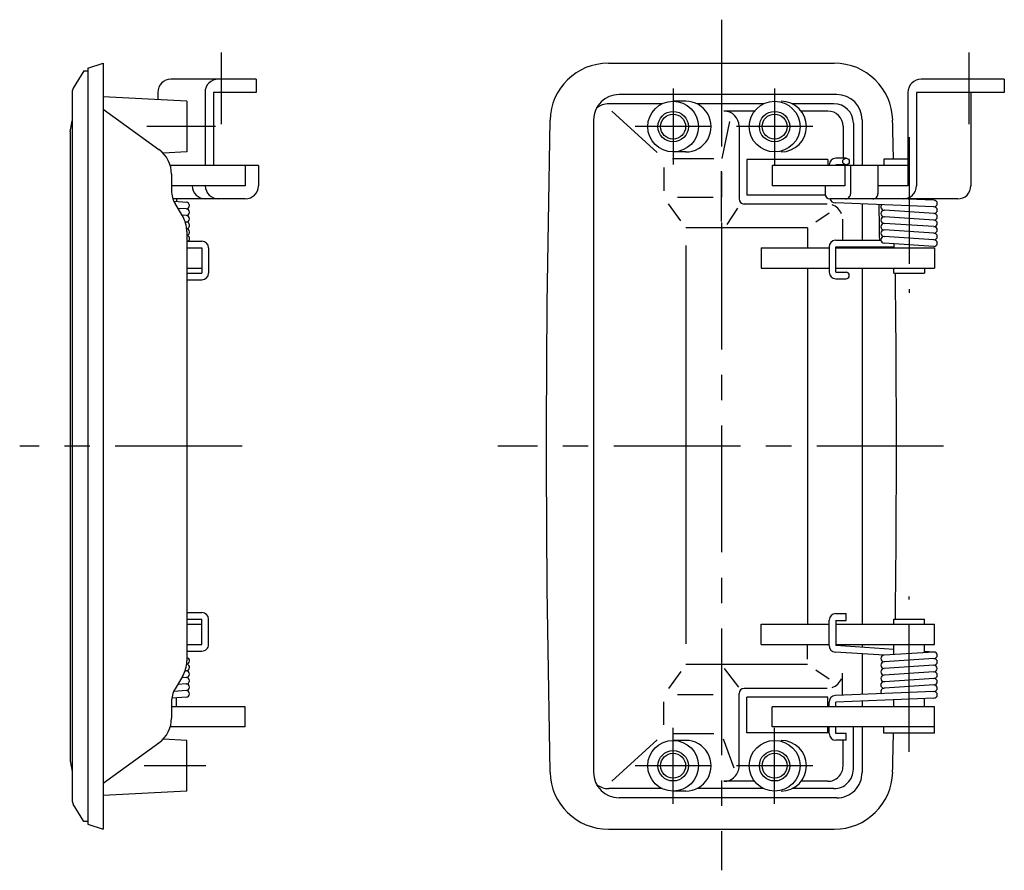
# Model space of a CAD drawing. Extents: x 10 to 422, y 10 to 376.
# Drawn here: x 228 to 422, y 120 to 287 of the extents above; entities that cross this region are included whole.
import ezdxf

# ---------------------------------------------------------------- set-up
doc = ezdxf.new("R2010")
doc.units = 0
doc.header["$LTSCALE"] = 20
doc.header["$MEASUREMENT"] = 0
doc.linetypes.add('CENTER', pattern=[2, 1.25, -0.25, 0.25, -0.25])
for name, color, linetype in [('1', 7, 'CONTINUOUS'), ('2', 4, 'CONTINUOUS'), ('4', 1, 'CENTER')]:
    doc.layers.add(name, color=color, linetype=linetype)

msp = doc.modelspace()

# ---------------------------------------------------------------- linework, layer by layer
at = {"layer": '1', "linetype": 'Continuous'}
for p, q in [((241.250898, 277.739545), (244.250898, 278.731045)), ((241.250898, 277.739545), (241.250898, 128.722545)), ((244.250898, 278.731045), (244.250898, 127.731045)), ((343.819898, 278.731045), (388.342898, 278.731045)), ((240.450898, 277.231045), (238.390398, 273.797045)), ((240.450898, 277.231045), (241.250898, 277.231045)), ((274.425898, 275.581045), (257.636898, 275.581045)), ((274.425898, 275.581045), (274.425898, 272.981045)), ((421.835898, 275.581045), (405.452898, 275.581045)), ((421.835898, 275.581045), (421.835898, 272.981045)), ((238.176698, 273.025345), (238.176698, 133.436745)), ((260.750898, 271.231045), (244.250898, 272.095745)), ((255.036898, 272.981045), (255.036898, 271.530545)), ((264.355898, 272.981045), (264.355898, 258.581045)), ((274.425898, 272.981045), (266.026898, 272.981045)), ((266.026898, 272.981045), (266.026898, 258.581045)), ((388.816898, 272.550745), (345.919898, 272.550745)), ((402.852898, 272.981045), (402.852898, 254.581045)), ((421.835898, 272.981045), (404.523898, 272.981045)), ((404.523898, 272.981045), (404.523898, 254.581045)), ((415.248898, 272.981045), (415.248898, 254.581045)), ((260.750898, 271.231045), (260.750898, 261.231045)), ((354.424898, 270.742345), (343.903898, 270.742345)), ((359.080898, 271.231045), (356.580898, 271.231045)), ((374.424898, 270.742345), (361.236898, 270.742345)), ((388.257898, 270.742345), (380.006898, 270.742345)), ((244.250898, 269.659045), (255.263898, 261.705245)), ((353.416898, 261.120945), (344.519898, 269.257545)), ((372.631898, 269.297945), (366.580898, 269.297945)), ((387.058898, 269.297945), (381.799898, 269.297945)), ((237.750798, 265.231045), (238.176698, 267.360345)), ((340.919898, 267.550745), (340.919898, 138.911345)), ((366.255898, 259.932545), (367.778898, 267.265645)), ((369.580898, 266.297945), (369.580898, 251.966245)), ((390.058898, 266.297945), (390.058898, 259.990845)), ((392.091898, 266.908145), (392.091898, 258.581045)), ((393.816898, 267.550745), (393.816898, 258.581045)), ((237.750798, 265.231045), (237.750798, 141.231045)), ((260.750898, 261.231045), (256.087898, 260.986745)), ((359.080898, 261.231045), (356.580898, 261.231045)), ((390.647898, 259.990845), (388.631898, 259.990845)), ((274.874898, 258.581045), (257.492898, 258.581045)), ((272.250898, 258.581045), (272.250898, 254.581045)), ((274.874898, 258.581045), (274.874898, 254.581045)), ((354.741898, 258.184245), (354.741898, 253.598245)), ((364.614898, 259.909045), (356.445898, 259.909045)), ((387.080898, 259.731045), (371.080898, 259.731045)), ((371.080898, 259.731045), (371.080898, 252.731045)), ((402.852898, 258.581045), (376.080898, 258.581045)), ((376.080898, 258.581045), (376.080898, 254.581045)), ((387.080898, 259.731045), (387.080898, 258.581045)), ((387.331898, 258.690845), (387.331898, 258.581045)), ((388.631898, 258.690845), (388.631898, 258.581045)), ((390.647898, 258.690845), (388.631898, 258.690845)), ((390.397898, 258.581045), (390.397898, 254.581045)), ((391.518898, 258.581045), (391.518898, 252.981045)), ((396.932898, 258.581045), (396.932898, 252.981045)), ((398.080898, 259.781045), (398.080898, 258.581045)), ((402.852898, 259.781045), (398.080898, 259.781045)), ((257.750898, 256.841145), (257.750898, 253.615945)), ((366.080898, 247.498745), (366.080898, 257.418445)), ((272.250898, 254.581045), (257.750898, 254.581045)), ((390.397898, 254.581045), (376.080898, 254.581045)), ((386.520898, 254.581045), (386.520898, 252.981045)), ((402.852898, 254.581045), (396.932898, 254.581045)), ((364.469898, 252.231045), (357.457898, 252.231045)), ((386.520898, 252.731045), (371.080898, 252.731045)), ((272.274898, 251.981045), (258.025898, 251.981045)), ((260.779898, 251.298945), (258.235898, 251.467645)), ((259.895898, 248.656145), (258.462898, 251.043445)), ((258.750898, 251.981045), (258.750898, 251.433545)), ((358.077898, 247.655145), (355.639898, 250.998745)), ((386.960898, 250.966245), (370.580898, 250.966245)), ((412.648898, 251.981045), (387.520898, 251.981045)), ((407.927898, 250.407145), (388.578898, 251.191945)), ((393.816898, 250.979445), (393.816898, 243.846045)), ((407.980898, 251.706045), (401.200898, 251.981045)), ((260.693898, 250.004645), (259.019898, 250.115645)), ((260.693898, 248.704645), (259.831898, 248.761745)), ((369.264898, 250.183145), (367.159898, 246.909745)), ((387.294898, 249.150145), (384.725898, 247.399245)), ((408.023898, 249.104645), (398.223898, 249.754645)), ((408.023898, 247.804645), (398.223898, 248.454645)), ((389.960898, 247.966245), (389.960898, 243.829745)), ((407.937898, 246.507445), (398.137898, 247.157445)), ((260.750898, 245.569145), (260.750898, 160.892945)), ((383.080898, 246.278745), (359.080898, 246.278745)), ((383.080898, 246.278745), (383.080898, 242.331045)), ((407.937898, 245.207445), (398.137898, 245.857445)), ((407.937898, 243.907445), (398.137898, 244.557445)), ((260.750898, 243.631045), (263.750898, 243.631045)), ((359.080898, 242.816345), (359.080898, 164.254045)), ((387.331898, 242.524145), (387.331898, 237.524145)), ((388.626898, 243.824145), (397.532898, 243.861845)), ((388.631898, 242.524145), (400.080898, 242.572645)), ((388.631898, 237.524145), (388.631898, 242.524145)), ((407.937898, 242.607445), (398.137898, 243.257445)), ((400.080898, 243.128645), (400.080898, 242.331045)), ((260.750898, 242.331045), (263.750898, 242.331045)), ((263.750898, 242.331045), (263.750898, 237.331045)), ((265.050898, 242.331045), (265.050898, 237.331045)), ((373.939898, 242.331045), (387.331898, 242.331045)), ((373.939898, 242.331045), (373.939898, 238.331045)), ((388.631898, 242.331045), (408.080898, 242.331045)), ((408.080898, 242.331045), (408.080898, 238.331045)), ((260.750898, 238.331045), (263.750898, 238.331045)), ((260.750898, 237.331045), (263.750898, 237.331045)), ((373.939898, 238.331045), (387.331898, 238.331045)), ((383.080898, 238.331045), (383.080898, 168.131045)), ((388.631898, 238.331045), (408.080898, 238.331045)), ((388.631898, 237.524145), (390.647898, 237.524145)), ((393.816898, 238.331045), (393.816898, 168.131045)), ((400.080898, 237.331045), (400.080898, 238.331045)), ((400.080898, 237.331045), (406.080898, 237.331045)), ((406.080898, 238.331045), (406.080898, 237.331045)), ((260.750898, 236.031045), (263.750898, 236.031045)), ((388.631898, 236.224145), (390.647898, 236.224145)), ((260.750898, 170.431045), (263.750898, 170.431045)), ((260.750898, 169.131045), (263.750898, 169.131045)), ((263.750898, 164.131045), (263.750898, 169.131045)), ((265.050898, 164.131045), (265.050898, 169.131045)), ((387.331898, 163.937945), (387.331898, 168.937945)), ((388.631898, 170.237945), (390.647898, 170.237945)), ((388.631898, 168.937945), (388.631898, 163.937945)), ((388.631898, 168.837945), (390.647898, 168.837945)), ((390.647898, 168.837945), (390.647898, 170.237945)), ((400.080898, 169.131045), (406.080898, 169.131045)), ((400.080898, 168.131045), (400.080898, 169.131045)), ((406.080898, 168.131045), (406.080898, 169.131045)), ((260.750898, 168.131045), (263.750898, 168.131045)), ((373.939898, 168.131045), (387.331898, 168.131045)), ((373.939898, 164.131045), (373.939898, 168.131045)), ((388.631898, 168.131045), (408.080898, 168.131045)), ((408.080898, 164.131045), (408.080898, 168.131045)), ((260.750898, 164.131045), (263.750898, 164.131045)), ((373.939898, 164.131045), (387.331898, 164.131045)), ((383.080898, 161.231045), (383.080898, 164.131045)), ((388.631898, 164.131045), (408.080898, 164.131045)), ((400.080898, 163.178645), (388.631898, 163.937945)), ((393.816898, 164.131045), (393.816898, 163.594045)), ((400.080898, 162.133545), (400.080898, 164.131045)), ((406.080898, 162.531445), (406.080898, 164.131045)), ((260.750898, 162.831045), (263.750898, 162.831045)), ((398.137898, 162.004645), (388.545898, 162.640845)), ((393.816898, 162.291245), (393.816898, 154.282645)), ((407.937898, 162.654645), (398.137898, 162.004645)), ((407.937898, 161.354645), (398.137898, 160.704645)), ((407.937898, 162.657445), (406.080898, 162.780645)), ((383.080898, 160.183345), (359.080898, 160.183345)), ((366.664898, 159.411445), (369.451898, 155.724045)), ((407.937898, 160.054645), (398.137898, 159.404645)), ((259.895898, 157.805945), (258.462898, 155.418645)), ((260.607898, 157.654645), (259.771898, 157.599145)), ((260.668898, 158.955845), (260.423898, 158.939545)), ((358.077898, 158.807045), (355.639898, 155.463345)), ((366.080898, 158.963345), (366.080898, 149.043645)), ((387.294898, 157.311945), (384.725898, 159.062845)), ((389.960898, 154.126245), (389.960898, 158.495845)), ((407.937898, 158.754645), (398.137898, 158.104645)), ((408.023898, 157.457445), (398.223898, 156.807445)), ((260.693898, 156.357445), (258.957898, 156.242345)), ((386.960898, 155.495845), (370.580898, 155.495845)), ((408.023898, 156.157445), (398.223898, 155.507445)), ((260.779898, 153.763145), (257.802898, 153.565745)), ((260.693898, 155.057445), (258.187898, 154.891245)), ((258.750898, 151.881045), (258.750898, 153.628645)), ((364.469898, 154.231045), (357.457898, 154.231045)), ((369.580898, 140.164145), (369.580898, 154.495845)), ((387.080898, 153.731045), (371.080898, 153.731045)), ((371.080898, 146.731045), (371.080898, 153.731045)), ((387.080898, 151.881045), (387.080898, 153.731045)), ((407.927898, 154.854945), (388.578898, 154.070245)), ((407.980898, 153.556045), (388.631898, 152.771245)), ((406.080898, 151.881045), (406.080898, 153.478945)), ((257.750898, 152.846145), (257.750898, 149.620945)), ((272.250898, 151.881045), (257.750898, 151.881045)), ((272.250898, 147.881045), (272.250898, 151.881045)), ((354.741898, 148.277845), (354.741898, 152.863845)), ((376.080898, 147.881045), (376.080898, 151.881045)), ((408.080898, 151.881045), (376.080898, 151.881045)), ((387.331898, 151.881045), (387.331898, 152.768445)), ((388.631898, 151.881045), (388.631898, 152.768445)), ((393.816898, 152.981545), (393.816898, 151.881045)), ((400.080898, 151.881045), (400.080898, 153.235645)), ((408.080898, 146.681045), (408.080898, 151.881045)), ((272.250898, 147.881045), (257.492898, 147.881045)), ((408.080898, 147.881045), (376.080898, 147.881045)), ((387.080898, 146.731045), (387.080898, 147.881045)), ((387.331898, 146.571245), (387.331898, 147.881045)), ((388.631898, 147.771245), (388.631898, 147.881045)), ((388.631898, 146.571245), (388.631898, 147.771245)), ((392.091898, 139.554045), (392.091898, 147.881045)), ((393.816898, 147.881045), (393.816898, 138.911345)), ((398.080898, 146.681045), (398.080898, 147.881045)), ((364.614898, 146.553045), (356.445898, 146.553045)), ((387.080898, 146.731045), (371.080898, 146.731045)), ((390.647898, 146.571245), (388.631898, 146.571245)), ((390.647898, 145.271245), (390.647898, 146.571245)), ((408.080898, 146.681045), (398.080898, 146.681045)), ((244.250898, 136.803045), (255.263898, 144.756845)), ((260.750898, 145.231045), (256.087898, 145.475445)), ((260.750898, 135.231045), (260.750898, 145.231045)), ((353.416898, 145.341145), (344.519898, 137.204545)), ((359.080898, 145.231045), (356.580898, 145.231045)), ((368.616898, 139.750445), (366.478898, 145.486845)), ((390.647898, 145.271245), (388.631898, 145.271245)), ((390.058898, 140.164145), (390.058898, 145.271245)), ((237.750798, 141.231045), (238.176698, 139.101745)), ((372.631898, 137.164145), (366.580898, 137.164145)), ((387.058898, 137.164145), (381.799898, 137.164145)), ((260.750898, 135.231045), (244.250898, 134.366345)), ((354.424898, 135.719745), (343.903898, 135.719745)), ((388.816898, 133.911345), (345.919898, 133.911345)), ((359.080898, 135.231045), (356.580898, 135.231045)), ((374.424898, 135.719745), (361.236898, 135.719745)), ((388.257898, 135.719745), (380.006898, 135.719745)), ((240.450898, 129.231045), (238.390398, 132.665045)), ((241.250898, 129.231045), (240.450898, 129.231045)), ((241.250898, 128.722545), (244.250898, 127.731045)), ((343.819898, 127.731045), (388.342898, 127.731045))]:
    msp.add_line(p, q, dxfattribs=at)
for centre, radius in [((356.580898, 266.231045), 5), ((376.580898, 266.231045), 5), ((356.580898, 266.231045), 2.4585), ((376.580898, 266.231045), 2.4585), ((390.647898, 259.340845), 0.65), ((356.580898, 140.231045), 5), ((376.580898, 140.231045), 5), ((356.580898, 140.231045), 2.4585), ((376.580898, 140.231045), 2.4585)]:
    msp.add_circle(centre, radius, dxfattribs=at)
for centre, radius, start, end in [((343.819898, 267.231045), 11.5, 90, 178.678), ((388.342898, 267.231045), 11.5, 1.32225, 90), ((257.636898, 272.981045), 2.6, 90, 180), ((266.955898, 272.981045), 2.6, 90, 180), ((405.452898, 272.981045), 2.6, 90, 180), ((239.676698, 273.025345), 1.5, 149.036, 180), ((345.919898, 267.550745), 5, 90, 180), ((388.816898, 267.550745), 5, 0, 90), ((343.903898, 266.908145), 3.83426, 90, 128.717), ((359.080898, 266.231045), 5, 269.61, 90.3903), ((377.850898, 266.231045), 5, 270, 90), ((388.257898, 266.908145), 3.83426, 0, 90), ((366.580898, 266.297945), 3, 0, 90), ((387.058898, 266.297945), 3, 0, 90), ((3116.578898, 203.231055), 2785, 178.678, 181.322), ((-2384.421102, 203.231055), 2785, 1.16348, 1.32225), ((251.750898, 256.841145), 6, 0, 54.1623), ((388.631898, 258.690845), 1.3, 90, 180), ((264.421898, 254.581045), 2.6, 180, 270), ((267.006898, 254.581045), 2.6, 180, 270), ((272.274898, 254.581045), 2.6, 270, 0), ((401.923898, 254.581045), 2.6, 270, 0.000005), ((412.648898, 254.581045), 2.6, 270, 0.000005), ((262.750898, 253.615945), 5, 180, 210.964), ((387.520898, 252.981045), 1, 180, 270), ((390.518898, 252.981045), 1, 270, 0.000005), ((395.932898, 252.981045), 1, 270, 0.000005), ((260.650898, 250.656045), 0.65, 270, 90), ((370.580898, 251.966245), 1, 180, 270), ((388.631898, 252.493645), 1.3, 203.225, 266.205), ((386.960898, 247.966245), 3, 21.2551, 71.7726), ((-2384.421102, 203.231055), 2782, 0.836802, 0.980633), ((398.180898, 250.406045), 0.65, 140.134, 270), ((407.980898, 251.056045), 0.65, 270, 90), ((407.980898, 249.756045), 0.65, 270, 90), ((254.750898, 245.569145), 6, 0, 30.9638), ((260.650898, 249.356045), 0.65, 270, 90), ((260.650898, 248.056045), 0.65, 270, 90), ((398.180898, 249.106045), 0.65, 90, 270), ((398.180898, 247.806045), 0.65, 90, 270), ((407.980898, 248.456045), 0.65, 270, 90), ((260.650898, 246.756045), 0.65, 270, 106.075), ((398.180898, 246.506045), 0.65, 90, 270), ((407.980898, 247.156045), 0.65, 270, 90), ((407.980898, 245.856045), 0.65, 270, 90), ((260.650898, 245.456045), 0.65, 278.85, 90), ((260.650898, 244.156045), 0.65, 306.129, 81.1496), ((398.180898, 245.206045), 0.65, 90, 270), ((398.180898, 243.906045), 0.65, 90, 270), ((407.980898, 244.556045), 0.65, 270, 90), ((263.750898, 242.331045), 1.3, 0, 90), ((388.631898, 242.524145), 1.3, 93.7947, 180), ((407.980898, 243.256045), 0.65, 270, 90), ((263.750898, 237.331045), 1.3, 270, 0), ((388.631898, 237.524145), 1.3, 180, 270), ((390.647898, 236.874145), 0.650002, 270, 90), ((-2384.421102, 203.231055), 2785, 359.298, 0.701551), ((263.750898, 169.131045), 1.3, 0, 90), ((388.631898, 168.937945), 1.3, 90, 180), ((263.750898, 164.131045), 1.3, 270, 0.000005), ((388.631898, 163.937945), 1.3, 180, 266.205), ((260.650898, 160.906045), 0.65, 275.869, 81.1496), ((398.180898, 161.356045), 0.65, 90, 270), ((407.980898, 162.006045), 0.65, 270, 90), ((407.980898, 160.706045), 0.65, 270, 90), ((254.750898, 160.892945), 6, 329.036, 0.000005), ((260.650898, 159.606045), 0.65, 270, 84.1944), ((398.180898, 160.056045), 0.65, 90, 270), ((398.180898, 158.756045), 0.65, 90, 270), ((407.937898, 159.404645), 0.65, 270, 90), ((260.650898, 158.306045), 0.65, 270, 90), ((260.650898, 157.006045), 0.65, 270, 90), ((386.960898, 158.495845), 3, 288.227, 338.745), ((398.180898, 157.456045), 0.65, 90, 270), ((407.980898, 158.106045), 0.65, 270, 90), ((407.980898, 156.806045), 0.65, 270, 90), ((262.750898, 152.846145), 5, 149.036, 180), ((260.650898, 155.706045), 0.65, 270, 90), ((370.580898, 154.495845), 1, 90, 180), ((398.137898, 156.154645), 0.65, 90, 270), ((398.137898, 154.854645), 0.65, 90, 219.866), ((407.980898, 155.506045), 0.65, 270, 90), ((260.650898, 154.406045), 0.65, 270, 90), ((388.631898, 152.768445), 1.3, 93.7947, 180), ((407.980898, 154.206045), 0.65, 270, 90), ((251.750898, 149.620945), 6, 305.838, 0), ((388.631898, 146.571245), 1.3, 180, 270), ((-2384.421102, 203.231055), 2785, 358.678, 358.837), ((-2384.421102, 203.231055), 2785, 358.678, 358.837), ((359.080898, 140.231045), 5, 269.61, 90.3903), ((377.850898, 140.231045), 5, 270, 90), ((366.580898, 140.164145), 3, 270, 0.000005), ((387.058898, 140.164145), 3, 270, 0.000005), ((343.819898, 139.231045), 11.5, 181.322, 270), ((345.919898, 138.911345), 5, 180, 270), ((345.919898, 138.911345), 5, 180, 270), ((388.257898, 139.554045), 3.83426, 270, 0.000005), ((388.342898, 139.231045), 11.5, 270, 358.678), ((388.816898, 138.911345), 5, 270, 0.000005), ((343.903898, 139.554045), 3.83426, 231.283, 270), ((239.676698, 133.436745), 1.5, 180, 210.964)]:
    msp.add_arc(centre, radius, start, end, dxfattribs=at)
at = {"layer": '2', "linetype": 'Continuous'}
for centre in [(356.580898, 266.231045), (376.580898, 266.231045), (356.580898, 140.231045), (376.580898, 140.231045)]:
    msp.add_circle(centre, 3, dxfattribs=at)
at = {"layer": '4', "linetype": 'CENTER'}
for p, q in [((366.080898, 287.310945), (366.080898, 119.621045)), ((267.505898, 280.817245), (267.505898, 266.683945)), ((414.835898, 280.817245), (414.835898, 266.683945)), ((356.580898, 273.731045), (356.580898, 258.731045)), ((376.580898, 273.731045), (376.580898, 258.731045)), ((266.428898, 266.231045), (252.861898, 266.231045)), ((364.080898, 266.231045), (349.080898, 266.231045)), ((384.080898, 266.231045), (369.080898, 266.231045)), ((403.080898, 264.176245), (403.080898, 233.462445)), ((271.651898, 203.231055), (227.834398, 203.231055)), ((409.873898, 203.231055), (322.018898, 203.231055)), ((403.080898, 142.998545), (403.080898, 173.579945)), ((356.580898, 132.731045), (356.580898, 147.731045)), ((376.580898, 132.731045), (376.580898, 147.731045)), ((264.526898, 140.231045), (252.335898, 140.231045)), ((364.080898, 140.231045), (349.080898, 140.231045)), ((384.080898, 140.231045), (369.080898, 140.231045))]:
    msp.add_line(p, q, dxfattribs=at)

doc.saveas('drawing.dxf')
